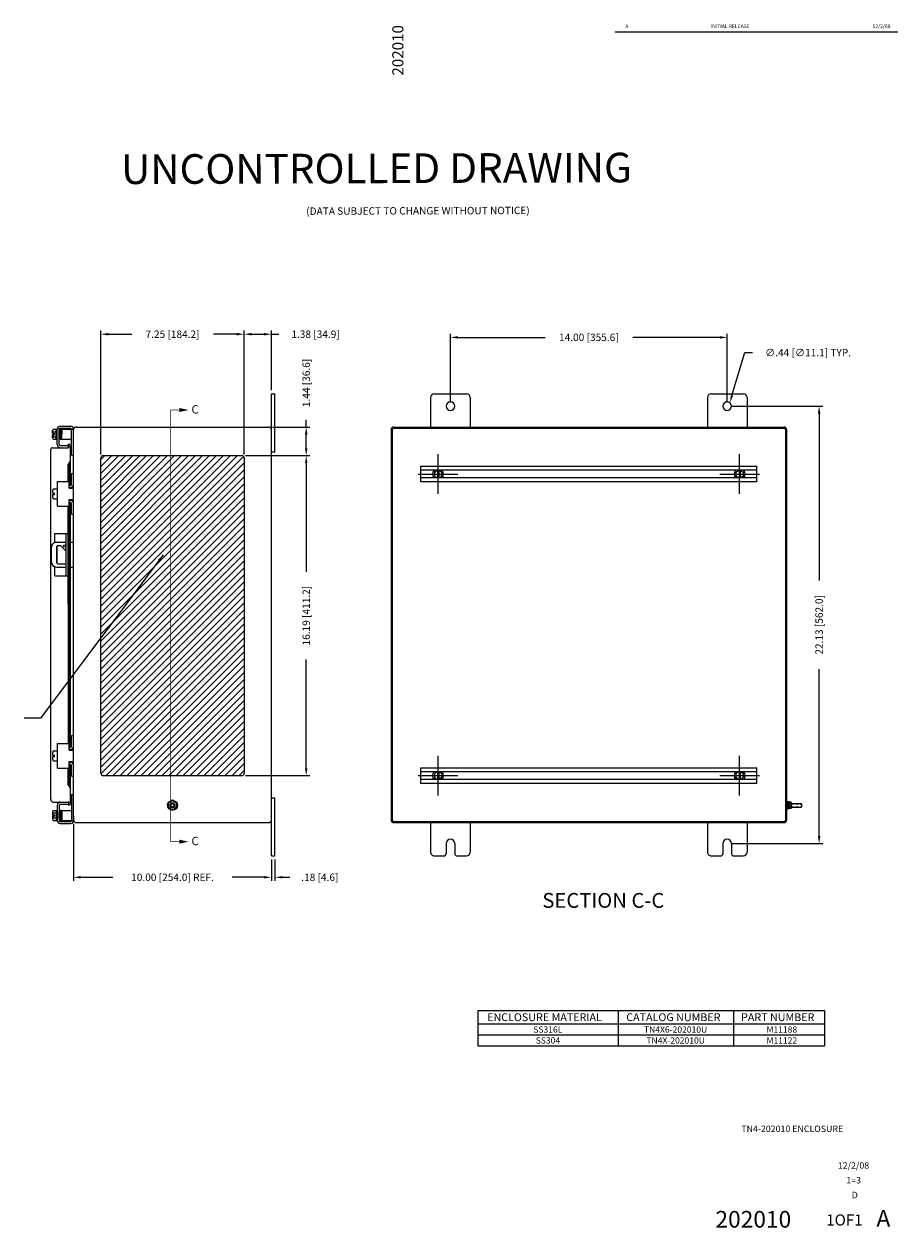
# Model space of a CAD drawing. Extents: x 1.9 to 94.9, y 0.3 to 61.1.
# Drawn here: x 50.7 to 94.9, y 0.3 to 61.1 of the extents above; entities that cross this region are included whole.
import ezdxf
from ezdxf.enums import TextEntityAlignment as Align

# ---------------------------------------------------------------- set-up
doc = ezdxf.new("R2010")
doc.units = 0
doc.header["$LTSCALE"] = 2
doc.header["$MEASUREMENT"] = 0
doc.header["$PDMODE"] = 2
doc.header["$PDSIZE"] = -0.01
doc.linetypes.add('DASHED2', pattern=[0.375, 0.25, -0.125])
doc.linetypes.add('PHANTOM2', pattern=[1.25, 0.625, -0.125, 0.125, -0.125, 0.125, -0.125])
doc.layers.get('0').update_dxf_attribs({"linetype": 'CONTINUOUS'})
doc.layers.get('DEFPOINTS').update_dxf_attribs({"linetype": 'CONTINUOUS'})
for name, color, linetype in [('DIM', 3, 'CONTINUOUS'), ('PHANTOM', 6, 'PHANTOM2'), ('PRELIMINARY', 30, 'CONTINUOUS'), ('TAP', 4, 'DASHED2'), ('TEXT', 3, 'CONTINUOUS'), ('WEBDIM', 90, 'CONTINUOUS')]:
    doc.layers.add(name, color=color, linetype=linetype)
doc.styles.add('MULTPLJL', font='MULTPLJL.SHX')
doc.styles.add('ROMANC', font='romanc')
doc.styles.add('ROMANS', font='ROMANS.SHX')
doc.styles.add('WMF-Arial0', font='ARIALBD.TTF')
doc.styles.add('WMF-Arial1', font='ARIAL.TTF')
doc.dimstyles.new('MACH2$0', dxfattribs={"dimscale": 3, "dimtxt": 0.125, "dimasz": 0.125, "dimexe": 0.0625, "dimexo": 0.0625, "dimgap": 0.09, "dimtad": 0, "dimzin": 4, "dimdsep": 46, "dimtxsty": 'ROMANS', "dimcen": 0.09, "dimadec": 0, "dimazin": 0, "dimtfac": 0.625, "dimtofl": 0, "dimtmove": 0, "dimatfit": 2, "dimfxl": 0, "dimtolj": 1, "dimtzin": 4, "dimarcsym": 0})
doc.dimstyles.new('MACH2$3', dxfattribs={"dimscale": 3, "dimtxt": 0.125, "dimasz": 0.125, "dimexe": 0.0625, "dimexo": 0.0625, "dimgap": 0.09, "dimtad": 0, "dimtih": 1, "dimtoh": 1, "dimzin": 4, "dimdsep": 46, "dimtxsty": 'ROMANS', "dimcen": 0, "dimadec": 0, "dimazin": 0, "dimtfac": 0.625, "dimtofl": 0, "dimtmove": 0, "dimatfit": 2, "dimfxl": 0, "dimtolj": 1, "dimtzin": 4, "dimarcsym": 0})
doc.dimstyles.new('MACH2$7', dxfattribs={"dimscale": 3, "dimtxt": 0.125, "dimasz": 0.125, "dimexe": 0.0625, "dimexo": 0.0625, "dimgap": 0.09, "dimtad": 0, "dimtih": 1, "dimtoh": 1, "dimzin": 4, "dimdsep": 46, "dimtxsty": 'ROMANS', "dimcen": 0.09, "dimadec": 0, "dimazin": 0, "dimtfac": 0.625, "dimtofl": 0, "dimtmove": 0, "dimatfit": 3, "dimfxl": 0, "dimtolj": 1, "dimtzin": 4, "dimarcsym": 0})

# ---------------------------------------------------------------- blocks, each defined once
blk = doc.blocks.new('DTEXT')
at = {"layer": 'TEXT', "style": 'ROMANS'}
blk.add_attdef('XXXXX', text='', height=0.188, rotation=90, dxfattribs=at).set_placement((23.219, 19.938), align=Align.MIDDLE)
for tag, height, p in [('XXXX', 0.109, (29.844, 1.918)), ('XXXX', 0.109, (29.844, 1.741)), ('XXXX', 0.109, (29.844, 1.565)), ('XXXX', 0.109, (29.844, 1.388)), ('XXXX', 0.109, (29.255, 1.125)), ('DATE', 0.109, (30.876, 1.123)), ('XXXX', 0.109, (29.331, 0.875)), ('1=1', 0.109, (30.879, 0.874)), ('E-STD-E4', 0.109, (26.823, 0.625)), ('XXXX', 0.109, (29.333, 0.626)), ('D', 0.109, (30.898, 0.625)), ('TUMBLAST', 0.109, (26.809, 0.375)), ('XXXX', 0.281, (29.188, 0.194)), ('1OF1', 0.188, (30.724, 0.194)), ('A', 0.281, (31.38, 0.211)), ('CATALOG#', 0.109, (26.809, 0.125))]:
    blk.add_attdef(tag, text='', height=height, dxfattribs=at).set_placement(p, align=Align.MIDDLE)
blk = doc.blocks.new('REV')
at = {"layer": 'DIM'}
for p, q in [((0, 0), (0.39, 0)), ((0.39, 0), (3.484, 0)), ((3.484, 0), (3.835, 0)), ((3.835, 0), (4.21, 0)), ((4.21, 0), (4.765, 0))]:
    blk.add_line(p, q, dxfattribs=at)
at = {"layer": 'DIM', "style": 'ROMANS'}
for tag, p in [('REV', (0.195, 0.062)), ('DESCRIPTION', (1.937, 0.062)), ('ECN#', (4.023, 0.062)), ('DATE', (4.487, 0.062))]:
    blk.add_attdef(tag, text='', height=0.0625, dxfattribs=at).set_placement(p, align=Align.CENTER)
blk = doc.blocks.new('*D7')
at = {"layer": 'DEFPOINTS', "color": 0}
for p in [(63.187, 19.068), (63.367, 19.068), (63.367, 17.987)]:
    blk.add_point(p, dxfattribs=at)
at = {"layer": 'WEBDIM', "color": 0, "lineweight": -2}
for p, q in [((63.187, 18.88), (63.187, 17.8)), ((63.367, 18.88), (63.367, 17.8)), ((62.812, 17.987), (62.437, 17.987)), ((63.742, 17.987), (64.117, 17.987))]:
    blk.add_line(p, q, dxfattribs=at)
at = {"layer": 'WEBDIM', "color": 0}
for points in [[(62.812, 18.05), (62.812, 17.925), (63.187, 17.987)], [(63.742, 18.05), (63.742, 17.925), (63.367, 17.987)]]:
    blk.add_solid(points, dxfattribs=at)
at = {"layer": 'WEBDIM', "color": 0, "insert": (65.637, 17.987), "char_height": 0.375, "attachment_point": 5, "style": 'ROMANS'}
blk.add_mtext('\\A1;.18 [4.6]', dxfattribs=at)
blk = doc.blocks.new('*D8')
at = {"layer": 'DEFPOINTS', "color": 0}
for p in [(53.187, 20.88), (63.187, 19.068), (53.187, 17.987)]:
    blk.add_point(p, dxfattribs=at)
at = {"layer": 'WEBDIM', "color": 0, "lineweight": -2}
for p, q in [((53.187, 20.693), (53.187, 17.8)), ((63.187, 18.88), (63.187, 17.8)), ((53.562, 17.987), (55.176, 17.987)), ((62.812, 17.987), (61.199, 17.987))]:
    blk.add_line(p, q, dxfattribs=at)
at = {"layer": 'WEBDIM', "color": 0}
for points in [[(53.562, 18.05), (53.562, 17.925), (53.187, 17.987)], [(62.812, 18.05), (62.812, 17.925), (63.187, 17.987)]]:
    blk.add_solid(points, dxfattribs=at)
at = {"layer": 'WEBDIM', "color": 0, "insert": (58.187, 17.987), "char_height": 0.375, "attachment_point": 5, "style": 'ROMANS'}
blk.add_mtext('\\A1;10.00 [254.0] REF.', dxfattribs=at)
blk = doc.blocks.new('*D9')
at = {"layer": 'DEFPOINTS', "color": 0}
for p in [(86.243, 45.294), (72.243, 41.818), (86.243, 41.818)]:
    blk.add_point(p, dxfattribs=at)
at = {"layer": 'WEBDIM', "color": 0, "lineweight": -2}
for p, q in [((72.243, 42.005), (72.243, 45.481)), ((72.618, 45.294), (77.027, 45.294)), ((85.868, 45.294), (81.46, 45.294)), ((86.243, 42.005), (86.243, 45.481))]:
    blk.add_line(p, q, dxfattribs=at)
at = {"layer": 'WEBDIM', "color": 0}
for points in [[(72.618, 45.356), (72.618, 45.231), (72.243, 45.294)], [(85.868, 45.356), (85.868, 45.231), (86.243, 45.294)]]:
    blk.add_solid(points, dxfattribs=at)
at = {"layer": 'WEBDIM', "color": 0, "insert": (79.243, 45.294), "char_height": 0.375, "attachment_point": 5, "style": 'ROMANS'}
blk.add_mtext('\\A1;14.00 [355.6]', dxfattribs=at)
blk = doc.blocks.new('*D10')
at = {"layer": 'DEFPOINTS', "color": 0}
for p in [(86.243, 41.818), (86.243, 19.693), (90.889, 19.693)]:
    blk.add_point(p, dxfattribs=at)
at = {"layer": 'WEBDIM', "color": 0, "lineweight": -2}
for p, q in [((86.431, 41.818), (91.077, 41.818)), ((90.889, 41.443), (90.889, 32.998)), ((90.889, 20.068), (90.889, 28.512)), ((86.431, 19.693), (91.077, 19.693))]:
    blk.add_line(p, q, dxfattribs=at)
at = {"layer": 'WEBDIM', "color": 0}
for points in [[(90.827, 41.443), (90.952, 41.443), (90.889, 41.818)], [(90.827, 20.068), (90.952, 20.068), (90.889, 19.693)]]:
    blk.add_solid(points, dxfattribs=at)
at = {"layer": 'WEBDIM', "color": 0, "insert": (90.889, 30.755), "char_height": 0.375, "attachment_point": 5, "rotation": 90, "style": 'ROMANS'}
blk.add_mtext('\\A1;22.13 [562.0]', dxfattribs=at)
blk = doc.blocks.new('*D13')
at = {"layer": 'DEFPOINTS', "color": 0}
for p in [(63.062, 40.755), (64.949, 40.755), (61.687, 39.315)]:
    blk.add_point(p, dxfattribs=at)
at = {"layer": 'DIM', "color": 0, "lineweight": -2}
for p, q in [((64.949, 40.755), (64.949, 41.13)), ((63.25, 40.755), (65.137, 40.755)), ((64.949, 39.69), (64.949, 40.38)), ((61.875, 39.315), (65.137, 39.315))]:
    blk.add_line(p, q, dxfattribs=at)
at = {"layer": 'DIM', "color": 0}
for points in [[(64.887, 40.38), (65.012, 40.38), (64.949, 40.755)], [(64.887, 39.69), (65.012, 39.69), (64.949, 39.315)]]:
    blk.add_solid(points, dxfattribs=at)
at = {"layer": 'DIM', "color": 0, "insert": (64.949, 42.989), "char_height": 0.375, "attachment_point": 5, "rotation": 90, "style": 'ROMANS'}
blk.add_mtext('\\A1;1.44 [36.6]', dxfattribs=at)
blk = doc.blocks.new('*D14')
at = {"layer": 'DEFPOINTS', "color": 0}
for p in [(61.687, 39.315), (61.687, 23.128), (64.949, 23.128)]:
    blk.add_point(p, dxfattribs=at)
at = {"layer": 'DIM', "color": 0, "lineweight": -2}
for p, q in [((61.875, 39.315), (65.137, 39.315)), ((64.949, 38.94), (64.949, 33.438)), ((64.949, 23.503), (64.949, 29.005)), ((61.875, 23.128), (65.137, 23.128))]:
    blk.add_line(p, q, dxfattribs=at)
at = {"layer": 'DIM', "color": 0}
for points in [[(64.887, 38.94), (65.012, 38.94), (64.949, 39.315)], [(64.887, 23.503), (65.012, 23.503), (64.949, 23.128)]]:
    blk.add_solid(points, dxfattribs=at)
at = {"layer": 'DIM', "color": 0, "insert": (64.949, 31.221), "char_height": 0.375, "attachment_point": 5, "rotation": 90, "style": 'ROMANS'}
blk.add_mtext('\\A1;16.19 [411.2]', dxfattribs=at)
blk = doc.blocks.new('*D15')
at = {"layer": 'DEFPOINTS', "color": 0}
for p in [(54.562, 45.455), (54.562, 39.19), (61.812, 39.19)]:
    blk.add_point(p, dxfattribs=at)
at = {"layer": 'DIM', "color": 0, "lineweight": -2}
for p, q in [((54.562, 39.378), (54.562, 45.642)), ((54.937, 45.455), (56.123, 45.455)), ((61.437, 45.455), (60.252, 45.455)), ((61.812, 39.378), (61.812, 45.642))]:
    blk.add_line(p, q, dxfattribs=at)
at = {"layer": 'DIM', "color": 0}
for points in [[(54.937, 45.517), (54.937, 45.392), (54.562, 45.455)], [(61.437, 45.517), (61.437, 45.392), (61.812, 45.455)]]:
    blk.add_solid(points, dxfattribs=at)
at = {"layer": 'DIM', "color": 0, "insert": (58.187, 45.455), "char_height": 0.375, "attachment_point": 5, "style": 'ROMANS'}
blk.add_mtext('\\A1;7.25 [184.2]', dxfattribs=at)
blk = doc.blocks.new('*D16')
at = {"layer": 'DEFPOINTS', "color": 0}
for p in [(63.187, 45.455), (63.187, 42.443), (61.812, 39.19)]:
    blk.add_point(p, dxfattribs=at)
at = {"layer": 'DIM', "color": 0, "lineweight": -2}
for p, q in [((61.812, 39.378), (61.812, 45.642)), ((62.187, 45.455), (62.812, 45.455)), ((63.187, 42.63), (63.187, 45.642)), ((63.187, 45.455), (63.562, 45.455))]:
    blk.add_line(p, q, dxfattribs=at)
at = {"layer": 'DIM', "color": 0}
for points in [[(62.187, 45.517), (62.187, 45.392), (61.812, 45.455)], [(62.812, 45.517), (62.812, 45.392), (63.187, 45.455)]]:
    blk.add_solid(points, dxfattribs=at)
at = {"layer": 'DIM', "color": 0, "insert": (65.422, 45.455), "char_height": 0.375, "attachment_point": 5, "style": 'ROMANS'}
blk.add_mtext('\\A1;1.38 [34.9]', dxfattribs=at)
blk = doc.blocks.new('*D17')
at = {"layer": 'DEFPOINTS', "color": 0}
for p in [(86.249, 41.569), (86.375, 41.989)]:
    blk.add_point(p, dxfattribs=at)
at = {"layer": 'DIM', "color": 0, "lineweight": -2}
for p, q in [((86.483, 42.348), (87.14, 44.524)), ((87.14, 44.524), (87.515, 44.524))]:
    blk.add_line(p, q, dxfattribs=at)
at = {"layer": 'DIM', "color": 0}
blk.add_solid([(86.424, 42.366), (86.543, 42.33), (86.375, 41.989)], dxfattribs=at)
at = {"layer": 'DIM', "color": 0, "insert": (90.33, 44.524), "char_height": 0.375, "attachment_point": 5, "style": 'ROMANS'}
blk.add_mtext('\\A1;∅.44 [∅11.1] TYP.', dxfattribs=at)

msp = doc.modelspace()

# ---------------------------------------------------------------- hatches: boundary and pattern name
at = {"layer": 'DIM'}
h = msp.add_hatch(dxfattribs=at)
h.set_pattern_fill('ANSI31', color=6, scale=2, style=0)
h.set_pattern_definition([(45, (14.74723, 9.20398), (-0.1767767, 0.1767767), [])])
h.paths.add_polyline_path([(58.097, 23.128), (61.687, 23.128, 0.414214), (61.812, 23.253), (61.812, 39.19, 0.414214), (61.687, 39.315), (58.097, 39.315)])
h.paths.add_polyline_path([(58.097, 39.315), (54.687, 39.315, 0.414214), (54.562, 39.19), (54.562, 23.253, 0.414214), (54.687, 23.128), (58.097, 23.128)])

# ---------------------------------------------------------------- linework, layer by layer
for p, q in [((63.187, 42.443), (63.367, 42.443)), ((63.187, 19.068), (63.187, 42.443)), ((63.367, 39.505), (63.367, 42.443)), ((71.243, 42.255), (71.243, 40.755)), ((71.431, 42.443), (73.055, 42.443)), ((73.243, 42.257), (73.243, 40.755)), ((85.243, 42.255), (85.243, 40.755)), ((85.431, 42.443), (87.055, 42.443)), ((87.243, 42.255), (87.243, 40.755)), ((52.507, 40.804), (53.036, 40.804)), ((52.12, 40.43), (52.12, 40.582)), ((52.12, 40.43), (52.214, 40.43)), ((52.12, 40.208), (52.12, 40.36)), ((52.12, 40.36), (52.214, 40.36)), ((52.15, 40.645), (52.301, 40.645)), ((52.15, 40.52), (52.301, 40.52)), ((52.15, 40.27), (52.301, 40.27)), ((52.214, 40.36), (52.214, 40.43)), ((52.301, 40.645), (52.351, 40.645)), ((52.301, 40.145), (52.301, 40.645)), ((52.351, 39.874), (52.351, 40.648)), ((52.455, 40.205), (52.472, 40.601)), ((52.456, 39.87), (52.456, 40.652)), ((52.456, 40.55), (52.456, 40.204)), ((52.473, 40.6), (52.473, 40.183)), ((52.498, 40.159), (52.498, 40.624)), ((52.502, 40.699), (53.038, 40.699)), ((52.533, 40.159), (52.533, 40.624)), ((52.568, 40.624), (52.568, 40.159)), ((52.585, 40.585), (52.572, 40.188)), ((52.585, 40.645), (53.187, 40.645)), ((52.585, 40.145), (52.585, 40.645)), ((53.082, 40.645), (53.082, 40.652)), ((53.085, 39.332), (53.085, 40.645)), ((53.187, 40.304), (53.187, 40.648)), ((53.187, 20.88), (53.187, 40.63)), ((53.312, 40.755), (63.062, 40.755)), ((69.243, 40.63), (69.243, 20.88)), ((69.303, 40.63), (69.303, 20.88)), ((69.368, 40.755), (89.118, 40.755)), ((89.183, 40.63), (89.183, 20.879)), ((89.243, 40.63), (89.243, 20.88)), ((52.027, 21.92), (52.027, 39.621)), ((52.121, 39.715), (52.917, 39.715)), ((52.15, 40.145), (52.301, 40.145)), ((52.301, 40.145), (52.351, 40.145)), ((52.502, 39.823), (52.932, 39.823)), ((52.585, 40.145), (53.085, 40.145)), ((52.982, 39.895), (52.911, 39.869)), ((52.95, 39.762), (52.911, 39.869)), ((52.932, 39.718), (52.932, 39.823)), ((53.021, 39.788), (52.982, 39.895)), ((53.027, 37.808), (53.027, 39.75)), ((52.911, 38.852), (53.027, 39.04)), ((52.982, 38.852), (53.027, 39.04)), ((53.085, 39.332), (53.187, 39.332)), ((54.562, 23.253), (54.562, 39.19)), ((54.687, 39.315), (61.687, 39.315)), ((61.812, 39.19), (61.812, 23.253)), ((63.187, 39.505), (63.367, 39.505)), ((52.911, 38.007), (52.911, 38.852)), ((52.911, 38.852), (52.982, 38.852)), ((52.982, 37.808), (52.982, 38.852)), ((53.085, 38.41), (53.187, 38.41)), ((53.085, 37.869), (53.085, 38.41)), ((70.743, 37.986), (70.743, 38.774)), ((70.743, 38.774), (87.743, 38.774)), ((87.743, 38.577), (70.743, 38.577)), ((71.588, 38.564), (71.588, 38.196)), ((71.648, 38.564), (71.648, 38.196)), ((86.838, 38.564), (86.838, 38.196)), ((86.898, 38.564), (86.898, 38.196)), ((87.743, 37.986), (87.743, 38.774)), ((52.363, 38.004), (52.956, 38.004)), ((52.363, 36.754), (52.363, 38.004)), ((52.956, 37.66), (52.956, 38.004)), ((52.956, 37.809), (53.031, 37.809)), ((87.743, 38.183), (70.743, 38.183)), ((87.743, 37.986), (70.743, 37.986)), ((52.132, 37.413), (52.132, 37.566)), ((52.132, 37.413), (52.226, 37.413)), ((52.132, 37.191), (52.132, 37.344)), ((52.132, 37.344), (52.226, 37.344)), ((52.163, 37.628), (52.363, 37.628)), ((52.226, 37.344), (52.226, 37.413)), ((52.956, 37.707), (53.015, 37.707)), ((52.956, 37.66), (53.187, 37.66)), ((52.982, 37.66), (52.982, 37.706)), ((53.027, 37.66), (53.027, 37.707)), ((52.163, 37.129), (52.363, 37.129)), ((52.363, 36.754), (52.956, 36.754)), ((52.911, 31.793), (52.911, 36.754)), ((52.956, 37.097), (53.187, 37.097)), ((52.956, 36.754), (52.956, 37.097)), ((52.956, 37.052), (53.015, 37.052)), ((52.956, 36.95), (53.025, 36.95)), ((52.982, 37.051), (52.982, 37.097)), ((52.982, 31.793), (52.982, 36.95)), ((53.027, 37.05), (53.027, 37.097)), ((53.027, 31.793), (53.027, 36.95)), ((53.085, 36.349), (53.085, 36.89)), ((53.085, 36.349), (53.187, 36.349)), ((52.241, 34.919), (52.241, 35.367)), ((52.241, 35.367), (52.911, 35.367)), ((52.806, 33.242), (52.806, 35.367)), ((52.312, 34.929), (52.806, 34.929)), ((52.328, 33.898), (52.328, 34.711)), ((52.337, 34.743), (52.337, 33.865)), ((52.391, 34.773), (52.516, 34.773)), ((52.806, 34.482), (52.516, 34.773)), ((53.027, 34.929), (53.187, 34.929)), ((52.062, 33.929), (52.062, 34.679)), ((52.241, 33.242), (52.241, 33.69)), ((52.312, 33.679), (52.806, 33.679)), ((52.391, 33.836), (52.749, 33.836)), ((53.027, 33.679), (53.187, 33.679)), ((52.241, 33.242), (52.911, 33.242)), ((52.911, 31.793), (52.911, 24.755)), ((52.982, 24.56), (52.982, 31.793)), ((53.027, 24.561), (53.027, 31.793)), ((53.085, 25.161), (53.187, 25.161)), ((53.085, 24.62), (53.085, 25.161)), ((52.163, 24.38), (52.363, 24.38)), ((52.363, 24.755), (52.956, 24.755)), ((52.363, 23.505), (52.363, 24.755)), ((52.956, 24.411), (52.956, 24.755)), ((52.956, 24.56), (53.031, 24.56)), ((52.956, 24.458), (53.015, 24.458)), ((52.956, 24.411), (53.187, 24.411)), ((52.982, 24.411), (52.982, 24.458)), ((53.027, 24.411), (53.027, 24.459)), ((52.132, 24.165), (52.132, 24.317)), ((52.132, 24.165), (52.226, 24.165)), ((52.132, 23.943), (52.132, 24.095)), ((52.132, 24.095), (52.226, 24.095)), ((52.163, 23.88), (52.363, 23.88)), ((52.226, 24.095), (52.226, 24.165)), ((52.956, 23.849), (53.187, 23.849)), ((52.956, 23.505), (52.956, 23.849)), ((52.956, 23.803), (53.015, 23.803)), ((52.982, 23.803), (52.982, 23.849)), ((53.027, 23.803), (53.027, 23.849)), ((52.363, 23.505), (52.956, 23.505)), ((52.911, 22.658), (52.911, 23.509)), ((52.956, 23.701), (53.025, 23.701)), ((52.982, 22.658), (52.982, 23.701)), ((53.027, 21.76), (53.027, 23.701)), ((53.085, 23.1), (53.085, 23.641)), ((70.743, 22.736), (70.743, 23.524)), ((70.743, 23.524), (87.743, 23.524)), ((87.743, 23.327), (70.743, 23.327)), ((71.588, 23.314), (71.588, 22.946)), ((71.648, 23.314), (71.648, 22.946)), ((86.838, 23.314), (86.838, 22.946)), ((86.898, 23.314), (86.898, 22.946)), ((87.743, 22.736), (87.743, 23.524)), ((52.911, 22.658), (52.982, 22.658)), ((52.911, 22.658), (53.027, 22.47)), ((52.982, 22.658), (53.027, 22.47)), ((53.085, 23.1), (53.187, 23.1)), ((54.687, 23.128), (61.687, 23.128)), ((87.743, 22.933), (70.743, 22.933)), ((87.743, 22.736), (70.743, 22.736)), ((53.085, 22.178), (53.187, 22.178)), ((53.085, 22.178), (53.085, 20.865)), ((63.187, 22.005), (63.367, 22.005)), ((63.367, 19.068), (63.367, 22.005)), ((52.15, 21.365), (52.301, 21.365)), ((52.152, 21.795), (52.917, 21.795)), ((52.301, 21.365), (52.351, 21.365)), ((52.301, 21.365), (52.301, 20.865)), ((52.351, 21.637), (52.351, 20.861)), ((52.456, 21.64), (52.456, 21.306)), ((52.473, 20.91), (52.473, 21.327)), ((52.498, 21.351), (52.498, 20.886)), ((52.502, 21.686), (52.932, 21.686)), ((52.533, 21.351), (52.533, 20.886)), ((52.568, 20.886), (52.568, 21.351)), ((52.585, 20.925), (52.572, 21.322)), ((52.585, 21.365), (53.085, 21.365)), ((52.585, 21.365), (52.585, 20.865)), ((52.95, 21.748), (52.911, 21.641)), ((52.982, 21.615), (52.911, 21.641)), ((52.932, 21.791), (52.932, 21.686)), ((53.021, 21.722), (52.982, 21.615)), ((89.368, 21.801), (89.368, 21.459)), ((89.368, 21.771), (89.374, 21.793)), ((89.368, 21.771), (89.368, 21.489)), ((89.368, 21.489), (89.374, 21.468)), ((89.472, 21.793), (89.374, 21.793)), ((89.471, 21.711), (89.374, 21.711)), ((89.471, 21.549), (89.374, 21.549)), ((89.472, 21.468), (89.374, 21.468)), ((89.478, 21.771), (89.472, 21.793)), ((89.478, 21.489), (89.472, 21.468)), ((89.478, 21.771), (89.478, 21.489)), ((89.478, 21.724), (89.977, 21.724)), ((89.478, 21.536), (89.977, 21.536)), ((89.977, 21.724), (89.993, 21.708)), ((89.993, 21.552), (89.977, 21.536)), ((89.993, 21.63), (89.993, 21.708)), ((89.993, 21.708), (89.993, 21.552)), ((52.12, 21.302), (52.12, 21.15)), ((52.12, 21.15), (52.214, 21.15)), ((52.12, 21.08), (52.12, 20.928)), ((52.12, 21.08), (52.214, 21.08)), ((52.15, 21.24), (52.301, 21.24)), ((52.15, 20.99), (52.301, 20.99)), ((52.15, 20.865), (52.301, 20.865)), ((52.214, 21.15), (52.214, 21.08)), ((52.301, 20.865), (52.351, 20.865)), ((52.455, 21.305), (52.472, 20.909)), ((52.456, 20.96), (52.456, 21.306)), ((52.456, 20.962), (52.456, 20.858)), ((52.502, 20.811), (53.036, 20.811)), ((52.507, 20.706), (53.031, 20.706)), ((52.585, 20.865), (53.187, 20.865)), ((53.082, 20.865), (53.082, 20.858)), ((53.187, 21.073), (53.187, 20.862)), ((53.312, 20.755), (63.062, 20.755)), ((69.368, 20.815), (89.121, 20.815)), ((69.368, 20.755), (89.118, 20.755)), ((71.243, 20.755), (71.243, 19.256)), ((73.243, 20.755), (73.243, 19.253)), ((85.243, 20.755), (85.243, 19.253)), ((87.243, 20.755), (87.243, 19.256)), ((72.024, 19.693), (72.024, 19.193)), ((72.462, 19.693), (72.462, 19.193)), ((86.024, 19.693), (86.024, 19.193)), ((86.462, 19.693), (86.462, 19.193)), ((63.187, 19.068), (63.367, 19.068)), ((71.431, 19.068), (71.899, 19.068)), ((72.587, 19.068), (73.055, 19.068)), ((85.431, 19.068), (85.899, 19.068)), ((86.587, 19.068), (87.055, 19.068))]:
    msp.add_line(p, q)
at = {"color": 0, "linetype": 'ByBlock'}
for p, q in [((58.187, 21.883), (57.969, 21.756)), ((57.969, 21.756), (57.969, 21.504)), ((57.969, 21.504), (58.187, 21.377)), ((58.406, 21.756), (58.187, 21.883)), ((58.187, 21.377), (58.406, 21.504)), ((58.406, 21.504), (58.406, 21.756))]:
    msp.add_line(p, q, dxfattribs=at)
at = {"ltscale": 0.2}
for p, q in [((89.243, 21.833), (89.243, 21.427)), ((89.243, 21.833), (89.276, 21.833)), ((89.243, 21.801), (89.243, 21.459)), ((89.243, 21.427), (89.276, 21.427)), ((89.276, 21.833), (89.276, 21.427)), ((89.276, 21.736), (89.276, 21.524)), ((89.289, 21.724), (89.276, 21.724)), ((89.289, 21.536), (89.276, 21.536)), ((89.289, 21.818), (89.289, 21.442)), ((89.289, 21.818), (89.32, 21.818)), ((89.289, 21.442), (89.32, 21.442)), ((89.32, 21.818), (89.32, 21.442)), ((89.368, 21.801), (89.321, 21.801)), ((89.368, 21.638), (89.321, 21.638)), ((89.368, 21.622), (89.321, 21.622)), ((89.368, 21.459), (89.321, 21.459))]:
    msp.add_line(p, q, dxfattribs=at)
msp.add_lwpolyline([(69.368, 40.695), (89.118, 40.695, -0.41422), (89.183, 40.63, -0.834915)], format="xyb")
for centre in [(71.618, 38.38), (86.868, 38.38), (71.618, 23.13), (86.868, 23.13)]:
    msp.add_circle(centre, 0.187)
at = {"color": 0, "linetype": 'ByBlock'}
for radius in [0.25, 0.219, 0.125, 0.0817]:
    msp.add_circle((58.187, 21.63), radius, dxfattribs=at)
for centre, radius, start, end in [((71.431, 42.255), 0.188, 89.99998, 179.99996), ((72.243, 41.818), 0.219, 0, 359.99998), ((73.055, 42.255), 0.188, 0.6289, 89.99998), ((85.431, 42.255), 0.188, 89.99998, 179.99996), ((86.243, 41.818), 0.219, 0, 359.99998), ((87.055, 42.255), 0.188, 0, 89.99998), ((52.507, 40.648), 0.156, 89.99998, 179.99996), ((53.031, 40.648), 0.156, 0, 90), ((52.199, 40.582), 0.0796, 128.33341, 231.66652), ((52.199, 40.208), 0.0796, 128.33357, 231.66636), ((52.393, 40.395), 0.273, 152.7845, 172.68685), ((52.393, 40.395), 0.273, 187.31309, 207.21539), ((52.502, 40.652), 0.0469, 89.99998, 186.56815), ((52.473, 40.204), 0.0175, 179.99996, 269.99995), ((52.485, 40.6), 0.0125, 0, 180.00002), ((52.515, 40.624), 0.0175, 0, 180.00002), ((52.55, 40.624), 0.0175, 89.99998, 179.99996), ((52.55, 40.624), 0.0175, 0.00004, 89.99998), ((52.568, 40.586), 0.0175, 0.00004, 89.99998), ((52.568, 40.204), 0.0175, 281.79357, 359.99998), ((53.036, 40.652), 0.0468, 0, 90), ((53.312, 40.63), 0.125, 89.99998, 180.00002), ((63.062, 40.63), 0.125, 0.00002, 89.99998), ((69.368, 40.63), 0.125, 89.99993, 180.00002), ((69.368, 40.63), 0.065, 89.99987, 180.00002), ((89.118, 40.63), 0.125, 0, 90.00053), ((52.121, 39.621), 0.094, 89.99998, 180.00002), ((52.507, 39.874), 0.156, 179.99996, 269.99995), ((52.502, 39.87), 0.0469, 179.99996, 269.99995), ((52.485, 40.183), 0.0125, 179.99996, 359.99998), ((52.515, 40.159), 0.0175, 179.99996, 359.99998), ((52.55, 40.159), 0.0175, 179.99996, 359.99993), ((52.917, 39.75), 0.035, 270.00029, 19.99996), ((52.917, 39.75), 0.11, 4.32168, 20.00001), ((52.917, 39.75), 0.11, 18.81604, 20.00903), ((52.917, 39.562), 0.11, 18.81604, 20.00903), ((54.687, 39.19), 0.125, 90, 180), ((61.687, 39.19), 0.125, 0, 90), ((71.618, 38.38), 0.281, 135.59439, 224.40561), ((71.618, 38.38), 0.281, 315.59439, 44.40561), ((86.868, 38.38), 0.281, 135.59439, 224.40561), ((86.868, 38.38), 0.281, 315.59439, 44.40561), ((53.015, 37.879), 0.172, 269.99996, 0), ((53.025, 37.869), 0.06, 269.99996, 0), ((52.212, 37.566), 0.0796, 128.33341, 180.79325), ((52.212, 37.191), 0.0796, 179.23192, 231.66636), ((53.015, 36.88), 0.172, 0.00002, 89.99998), ((53.025, 36.89), 0.06, 0.00002, 89.99998), ((52.312, 34.679), 0.25, 89.99998, 180.00002), ((52.391, 34.711), 0.0625, 89.99998, 179.99996), ((52.734, 34.742), 0.0625, 89.99998, 89.99996), ((52.312, 33.929), 0.25, 179.99996, 269.99995), ((52.391, 33.898), 0.0625, 179.99996, 269.99995), ((52.749, 33.898), 0.0625, 269.99996, 335.19155), ((52.212, 24.317), 0.0796, 128.33341, 180.79325), ((53.015, 24.63), 0.172, 269.99996, 0), ((53.025, 24.62), 0.06, 269.99996, 0), ((52.212, 23.943), 0.0796, 179.23192, 231.66636), ((53.015, 23.631), 0.172, 0.00002, 89.99998), ((53.025, 23.641), 0.06, 0.00002, 89.99998), ((54.687, 23.253), 0.125, 180, 270), ((61.687, 23.253), 0.125, 270, 0), ((71.618, 23.13), 0.281, 135.59439, 224.40561), ((71.618, 23.13), 0.281, 315.59439, 44.40561), ((86.868, 23.13), 0.281, 135.59439, 224.40561), ((86.868, 23.13), 0.281, 315.59439, 44.40561), ((52.152, 21.92), 0.125, 180.00004, 270.00002), ((52.199, 21.302), 0.0796, 128.33363, 231.66641), ((52.507, 21.635), 0.156, 90.00004, 180.00002), ((52.502, 21.64), 0.0469, 90.00004, 180.00002), ((52.473, 21.306), 0.0175, 90.00004, 180.00002), ((52.485, 21.327), 0.0125, 0.00002, 180.00002), ((52.515, 21.351), 0.0175, 0.00002, 180.00002), ((52.55, 21.351), 0.0175, 0.00007, 180.00002), ((52.568, 21.306), 0.0175, 0.00002, 78.20643), ((52.917, 21.76), 0.035, 340.00002, 89.99971), ((52.917, 21.76), 0.11, 339.99997, 18.59873), ((89.503, 21.752), 0.134, 162.41205, 197.58795), ((89.897, 21.63), 0.528, 171.15393, 188.84607), ((89.503, 21.508), 0.134, 162.41205, 197.58795), ((89.343, 21.752), 0.134, 342.41205, 17.58795), ((88.949, 21.63), 0.528, 351.15393, 8.84607), ((89.343, 21.508), 0.134, 342.41205, 17.58795), ((52.199, 20.928), 0.0796, 128.33346, 231.66657), ((52.393, 21.115), 0.273, 152.78461, 172.68691), ((52.393, 21.115), 0.273, 187.31315, 207.2155), ((52.507, 20.862), 0.156, 180.00004, 270.00002), ((52.502, 20.858), 0.0469, 173.43184, 270), ((52.485, 20.91), 0.0125, 179.99996, 359.99998), ((52.515, 20.886), 0.0175, 179.99996, 359.99998), ((52.55, 20.886), 0.0175, 180.00004, 270.00002), ((52.55, 20.886), 0.0175, 270.00002, 359.99996), ((52.568, 20.924), 0.0175, 270.00002, 359.99996), ((53.031, 20.862), 0.156, 270, 0), ((53.036, 20.858), 0.0468, 270, 0), ((53.312, 20.88), 0.125, 180.00004, 270.00002), ((63.062, 20.88), 0.125, 270.00002, 0.00002), ((69.368, 20.88), 0.125, 180.00002, 269.99995), ((69.368, 20.88), 0.065, 179.99998, 269.99996), ((89.118, 20.88), 0.065, 270.00056, 359.99999), ((89.118, 20.88), 0.125, 270, 0), ((72.243, 19.693), 0.219, 0, 179.99996), ((86.243, 19.693), 0.219, 0, 179.99996), ((71.431, 19.256), 0.188, 179.99996, 270), ((71.899, 19.193), 0.125, 270.00002, 0), ((72.587, 19.193), 0.125, 179.99996, 270), ((73.055, 19.256), 0.188, 270.00002, 0), ((85.431, 19.256), 0.188, 179.99996, 270), ((85.899, 19.193), 0.125, 270.00002, 0), ((86.587, 19.193), 0.125, 179.99996, 270), ((87.055, 19.256), 0.188, 270.00002, 0)]:
    msp.add_arc(centre, radius, start, end)
at = {"layer": 'DIM'}
for p in [(71.618, 38.38), (86.868, 38.38), (71.618, 23.13), (71.618, 23.13), (86.868, 23.13), (86.868, 23.13)]:
    msp.add_point(p, dxfattribs=at)
at = {"layer": 'PHANTOM', "ltscale": 2, "const_width": 0.0375}
msp.add_lwpolyline([(58.527, 41.621), (58.097, 41.621), (58.097, 19.788)], dxfattribs=at)
at = {"layer": 'PHANTOM', "const_width": 0.0375}
msp.add_lwpolyline([(58.097, 19.788), (58.527, 19.788)], dxfattribs=at)
at = {"layer": 'PHANTOM', "linetype": 'ByBlock'}
for points in [[(58.527, 41.519), (58.527, 41.724), (58.995, 41.621)], [(58.527, 19.686), (58.527, 19.891), (58.995, 19.788)]]:
    msp.add_solid(points, dxfattribs=at)
at = {"layer": 'TAP', "ltscale": 0.2}
for p, q in [((89.289, 21.708), (89.276, 21.708)), ((89.289, 21.552), (89.276, 21.552))]:
    msp.add_line(p, q, dxfattribs=at)
at = {"layer": 'TAP', "ltscale": 0.25}
for p, q in [((89.478, 21.708), (89.993, 21.708)), ((89.478, 21.552), (89.993, 21.552))]:
    msp.add_line(p, q, dxfattribs=at)
at = {"layer": 'TEXT', "lineweight": 0}
for points in [[(73.631, 11.251), (91.166, 11.251)], [(73.631, 11.251), (73.631, 9.47)], [(80.727, 11.251), (80.727, 9.47)], [(86.562, 11.251), (86.562, 9.47)], [(91.166, 11.251), (91.166, 9.47)], [(73.631, 10.572), (91.166, 10.572)], [(73.631, 10.021), (91.166, 10.021)], [(73.631, 9.47), (91.166, 9.47)]]:
    msp.add_lwpolyline(points, dxfattribs=at)

# ---------------------------------------------------------------- block references
at = {"layer": 'DIM'}
ref = msp.add_blockref('DTEXT', (0, 0), dxfattribs=dict(at, xscale=3, yscale=3, zscale=3))
ref.add_attrib('XXXX', 'TN4-202010 ENCLOSURE', dxfattribs={"layer": 'TEXT', "height": 0.327, "style": 'ROMANS'}).set_placement((89.531, 5.223), align=Align.MIDDLE)
ref.add_attrib('DATE', '12/2/08', dxfattribs={"layer": 'TEXT', "height": 0.327, "style": 'ROMANS'}).set_placement((92.628, 3.37), align=Align.MIDDLE)
ref.add_attrib('1=1', '1=3', dxfattribs={"layer": 'TEXT', "height": 0.327, "style": 'ROMANS'}).set_placement((92.638, 2.622), align=Align.MIDDLE)
ref.add_attrib('D', 'D', dxfattribs={"layer": 'TEXT', "height": 0.327, "style": 'ROMANS'}).set_placement((92.693, 1.875), align=Align.MIDDLE)
ref.add_attrib('1OF1', '1OF1', dxfattribs={"layer": 'TEXT', "height": 0.5625, "style": 'ROMANS'}).set_placement((92.171, 0.582), align=Align.MIDDLE)
ref.add_attrib('A', 'A', dxfattribs={"layer": 'TEXT', "height": 0.843, "style": 'ROMANS'}).set_placement((94.139, 0.632), align=Align.MIDDLE)
ref.add_attrib('XXXX', '202010', dxfattribs={"layer": 'TEXT', "height": 0.8436, "style": 'ROMANS'}).set_placement((87.562, 0.581), align=Align.MIDDLE)
ref.add_attrib('XXXXX', '202010', dxfattribs={"layer": 'TEXT', "height": 0.5625, "rotation": 90, "style": 'ROMANS'}).set_placement((69.656, 59.812), align=Align.MIDDLE)
at = {"layer": 'DIM', "xscale": 3, "yscale": 3, "zscale": 3}
msp.add_blockref('REV', (80.581, 60.75), dxfattribs=at).add_auto_attribs({'DATE': '12/2/08', 'DESCRIPTION': 'INITIAL RELEASE', 'REV': 'A'})

# ---------------------------------------------------------------- texts
at = {"layer": 'PHANTOM', "style": 'MULTPLJL'}
for s, height, p in [('C', 0.422, (59.146, 41.443)), ('C', 0.422, (59.146, 19.61)), ('%%USECTION C-C', 0.75, (76.891, 16.443))]:
    msp.add_text(s, height=height, dxfattribs=at).set_placement(p)
at = {"layer": 'PRELIMINARY'}
for s, height, style, p in [('UNCONTROLLED DRAWING', 1.5, 'MULTPLJL', (55.588, 53.049)), ('(DATA SUBJECT TO CHANGE WITHOUT NOTICE)', 0.375, 'ROMANC', (64.949, 51.491))]:
    msp.add_text(s, height=height, rotation=0.19549, dxfattribs=dict(at, style=style)).set_placement(p)
at = {"layer": 'TEXT', "lineweight": 0}
for s, height, style, p in [('ENCLOSURE MATERIAL', 0.39788, 'WMF-Arial0', (74.101, 10.711)), ('CATALOG NUMBER', 0.39788, 'WMF-Arial0', (81.134, 10.711)), ('PART NUMBER', 0.39788, 'WMF-Arial0', (86.941, 10.711)), ('SS316L', 0.3166, 'WMF-Arial1', (76.433, 10.128)), ('TN4X6-202010U', 0.31659, 'WMF-Arial1', (82.032, 10.128)), ('M11188', 0.3166, 'WMF-Arial1', (88.23, 10.128)), ('SS304', 0.3166, 'WMF-Arial1', (76.556, 9.577)), ('TN4X-202010U', 0.31659, 'WMF-Arial1', (82.155, 9.577)), ('M11122', 0.3166, 'WMF-Arial1', (88.23, 9.577))]:
    msp.add_text(s, height=height, dxfattribs=dict(at, style=style)).set_placement(p)

# ---------------------------------------------------------------- dimensions: what is measured, and where the dimension line sits
at = {"layer": 'DIM'}
dim = msp.add_linear_dim(base=(54.562, 45.455), p1=(61.812, 39.19), p2=(54.562, 39.19), dimstyle='MACH2$0', dxfattribs=at)
dim.commit()
dim.dimension.update_dxf_attribs({"geometry": '*D15', "text_midpoint": (58.187, 45.455), "dimtype": 160})
dim = msp.add_linear_dim(base=(63.1874945, 45.4545231), p1=(61.8124943, 39.1900135), p2=(63.1874945, 42.442571), dimstyle='MACH2$0', dxfattribs=at)
dim.commit()
dim.dimension.update_dxf_attribs({"geometry": '*D16', "text_midpoint": (65.4217802, 45.4545231)})
dim = msp.add_diameter_dim_2p(p1=(86.249, 41.569), p2=(86.375, 41.989), text='<> TYP.', dimstyle='MACH2$3', dxfattribs=at)
dim.commit()
dim.dimension.update_dxf_attribs({"geometry": '*D17', "text_midpoint": (90.33, 44.524), "dimtype": 163})
for base, p2, picture, middle in [((64.949, 40.755), (63.062, 40.755), '*D13', (64.949, 42.989)), ((64.949, 23.128), (61.687, 23.128), '*D14', (64.949, 31.221))]:
    dim = msp.add_linear_dim(base=base, p1=(61.687, 39.315), p2=p2, angle=90, dimstyle='MACH2$0', dxfattribs=at)
    dim.commit()
    dim.dimension.update_dxf_attribs({"geometry": picture, "text_midpoint": middle})
at = {"layer": 'WEBDIM'}
for base, p1, p2, picture, middle in [((86.243, 45.294), (72.243, 41.818), (86.243, 41.818), '*D9', (79.243, 45.294)), ((63.367, 17.987), (63.187, 19.068), (63.367, 19.068), '*D7', (65.637, 17.987))]:
    dim = msp.add_linear_dim(base=base, p1=p1, p2=p2, dimstyle='MACH2$0', dxfattribs=at)
    dim.commit()
    dim.dimension.update_dxf_attribs({"geometry": picture, "text_midpoint": middle})
dim = msp.add_linear_dim(base=(90.8891, 19.6925), p1=(86.2431, 41.8178), p2=(86.2431, 19.6925), angle=90, dimstyle='MACH2$0', dxfattribs=at)
dim.commit()
dim.dimension.update_dxf_attribs({"geometry": '*D10', "text_midpoint": (90.8891, 30.7552)})
dim = msp.add_linear_dim(base=(53.187, 17.987), p1=(63.187, 19.068), p2=(53.187, 20.88), text='<> REF.', dimstyle='MACH2$0', dxfattribs=at)
dim.commit()
dim.dimension.update_dxf_attribs({"geometry": '*D8', "text_midpoint": (58.187, 17.987)})

# ---------------------------------------------------------------- leaders
at = {"layer": 'DIM'}
msp.add_leader([(57.722, 34.303), (51.51, 26.04), (50.679, 26.04)], dimstyle='MACH2$7', dxfattribs=at)

doc.saveas('drawing.dxf')
